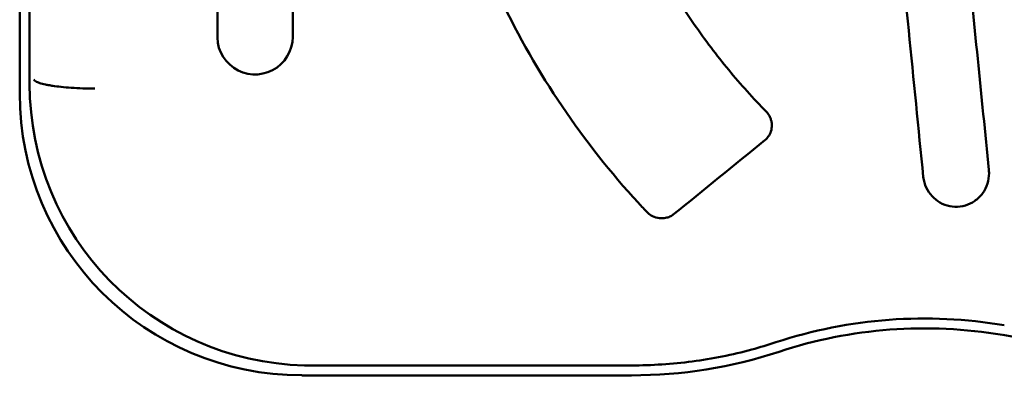
# Model space of a CAD drawing. Units: millimetres. Extents: x -24 to 7281, y 4 to 5918.
# Drawn here: x 2343 to 2448, y 98 to 136 of the extents above; entities that cross this region are included whole.
import ezdxf

# ---------------------------------------------------------------- set-up
doc = ezdxf.new("R2010")
doc.units = ezdxf.units.MM
doc.layers.add('MD_Visible', color=7, linetype='Continuous', lineweight=50)

msp = doc.modelspace()

# ---------------------------------------------------------------- linework, layer by layer
at = {"layer": 'MD_Visible'}
for p, q in [((2343.18, 127.87), (2343.18, 203.86)), ((2344.23, 128.92), (2344.23, 201.54)), ((2364.18, 152.26), (2364.18, 133.91)), ((2372.18, 133.91), (2372.18, 151.92)), ((2423.08, 124.52), (2423.08, 124.47)), ((2446.15, 119.46), (2446.15, 119.41)), ((2373.86, 98.97), (2408.18, 98.97)), ((2408.18, 97.91), (2373.14, 97.91))]:
    msp.add_line(p, q, dxfattribs=at)
at = {"layer": 'MD_Visible', "extrusion": (0, 0, -1)}
for centre, radius, start, end in [((-2368.18, 133.91), 4, 180, 6.693), ((-2498.18, 397.91), 300, 270, 279.7062), ((-2408.18, 147.91), 50, 251.7396, 270)]:
    msp.add_arc(centre, radius, start, end, dxfattribs=at)
at = {"layer": 'MD_Visible'}
for centre, radius, start, end in [((2439.29, 53.62), 50.34, 80.2938, 108.2604), ((2439.29, 53.62), 49.29, 80.2938, 108.2604), ((2408.18, 147.91), 48.95, 285.1396, 288.2604)]:
    msp.add_arc(centre, radius, start, end, dxfattribs=at)
msp.add_ellipse((2374.27, 129), major_axis=(-21.27, -21.27), ratio=0.997265, start_param=5.499157, end_param=7.042132, dxfattribs=at)
at = {"layer": 'MD_Visible', "extrusion": (0, 0, -1)}
msp.add_ellipse((2373.22, 127.96), major_axis=(-21.27, -21.27), ratio=0.997265, start_param=5.499157, end_param=7.067214, dxfattribs=at)
at = {"layer": 'MD_Visible'}
for points, knots in [([(2442.56, 155.41), (2442.96, 151.43), (2443.36, 147.45), (2443.76, 143.47), (2444.16, 139.5), (2444.56, 135.54), (2444.95, 131.59), (2445.35, 127.64), (2445.74, 123.7), (2446.14, 119.78)], [0, 0, 0, 0, 0.333333, 0.333333, 0.333333, 0.666667, 0.666667, 0.666667, 1, 1, 1, 1]), ([(2408.72, 146.01), (2409.59, 144.12), (2410.54, 142.26), (2412.59, 138.66), (2413.68, 136.92), (2415.99, 133.57), (2417.21, 131.95), (2419.77, 128.85), (2421.1, 127.37), (2422.5, 125.94)], [-2.456765, -2.456765, -2.456765, -2.456765, -1.830123, -1.830123, -1.212158, -1.212158, -0.602521, -0.602521, -0.000001, -0.000001, -0.000001, -0.000001]), ([(2408.9, 116.26), (2403.01, 122.65), (2398.05, 130.03), (2393.67, 139.2), (2393.09, 140.51), (2392.54, 141.82)], [0, 0, 0, 0, 2.633459, 2.633459, 3.062917, 3.062917, 3.062917, 3.062917]), ([(2344.68, 129.37), (2344.7, 129.31), (2344.76, 129.25), (2344.87, 129.18), (2344.97, 129.12), (2345.12, 129.06), (2345.3, 129), (2345.48, 128.94), (2345.69, 128.89), (2345.92, 128.84), (2346.04, 128.81), (2346.16, 128.79), (2346.29, 128.77), (2346.36, 128.76), (2346.42, 128.75), (2346.49, 128.74), (2346.55, 128.72), (2346.62, 128.71), (2346.69, 128.7), (2346.95, 128.66), (2347.25, 128.63), (2347.58, 128.59), (2347.91, 128.55), (2348.27, 128.52), (2348.66, 128.49), (2349.04, 128.47), (2349.45, 128.45), (2349.87, 128.43), (2350.29, 128.41), (2350.72, 128.41), (2351.15, 128.4)], [0, 0, 0, 0, 0.125, 0.125, 0.125, 0.25, 0.25, 0.25, 0.375, 0.375, 0.375, 0.4375, 0.4375, 0.4375, 0.46875, 0.46875, 0.46875, 0.5, 0.5, 0.5, 0.625, 0.625, 0.625, 0.75, 0.75, 0.75, 0.875, 0.875, 0.875, 1, 1, 1, 1]), ([(2422.5, 125.94), (2422.57, 125.87), (2422.64, 125.78), (2422.7, 125.7), (2422.76, 125.61), (2422.82, 125.52), (2422.87, 125.42), (2422.92, 125.32), (2422.96, 125.21), (2422.99, 125.1), (2423.01, 125.05), (2423.02, 124.99), (2423.04, 124.93), (2423.05, 124.88), (2423.06, 124.82), (2423.07, 124.77), (2423.08, 124.69), (2423.08, 124.6), (2423.08, 124.52)], [0, 0, 0, 0, 0.1, 0.1, 0.1, 0.2, 0.2, 0.2, 0.3, 0.3, 0.3, 0.35, 0.35, 0.35, 0.4, 0.4, 0.4, 0.4719269, 0.4719269, 0.4719269, 0.4719269]), ([(2423.08, 124.51), (2423.08, 124.29), (2423.05, 124.07), (2422.92, 123.66), (2422.82, 123.47), (2422.6, 123.16), (2422.48, 123.02), (2422.34, 122.91)], [0, 0, 0, 0, 0.0658013, 0.0658013, 0.1286379, 0.1286379, 0.1813974, 0.1813974, 0.1813974, 0.1813974]), ([(2446.15, 119.4), (2446.15, 119.04), (2446.09, 118.66), (2445.86, 117.94), (2445.69, 117.58), (2445.23, 116.94), (2444.94, 116.66), (2444.31, 116.24), (2443.98, 116.09), (2443.28, 115.88), (2442.9, 115.83), (2442.16, 115.86), (2441.79, 115.93), (2441.1, 116.18), (2440.77, 116.37), (2440.21, 116.82), (2439.97, 117.09), (2439.56, 117.7), (2439.39, 118.05), (2439.23, 118.61), (2439.19, 118.81), (2439.17, 119.01)], [0, 0, 0, 0, 0.11158, 0.11158, 0.229596, 0.229596, 0.348409, 0.348409, 0.45583, 0.45583, 0.567941, 0.567941, 0.677604, 0.677604, 0.788801, 0.788801, 0.8956, 0.8956, 1.010075, 1.010075, 1.071431, 1.071431, 1.071431, 1.071431]), ([(2412.6, 115), (2412.49, 114.92), (2412.37, 114.85), (2412.1, 114.73), (2411.95, 114.69), (2411.58, 114.63), (2411.36, 114.62), (2410.9, 114.66), (2410.64, 114.73), (2410.22, 114.92), (2410.05, 115.03), (2409.92, 115.18)], [0, 0, 0, 0, 0.0410772, 0.0410772, 0.0886105, 0.0886105, 0.1521403, 0.1521403, 0.2300153, 0.2300153, 0.2890559, 0.2890559, 0.2890559, 0.2890559]), ([(2408.18, 98.97), (2410.33, 98.97), (2412.49, 99.11), (2416.76, 99.67), (2418.88, 100.1), (2420.96, 100.66)], [0.000001, 0.000001, 0.000001, 0.000001, 0.646395, 0.646395, 1.292788, 1.292788, 1.292788, 1.292788]), ([(2373.43, 98.97), (2373.5, 98.97), (2373.57, 98.97), (2373.72, 98.97), (2373.79, 98.97), (2373.86, 98.97)], [0.00000252, 0.00000252, 0.00000252, 0.00000252, 0.02135283, 0.02135283, 0.04267028, 0.04267028, 0.04267028, 0.04267028])]:
    msp.add_open_spline(points, degree=3, knots=knots, dxfattribs=at)
for points in [[(2439.17, 119.01), (2438.14, 129.33), (2437.11, 139.81), (2436.07, 150.3)], [(2423.08, 124.49), (2423.08, 124.48), (2423.08, 124.47), (2423.08, 124.46)], [(2422.34, 122.91), (2419.09, 120.27), (2415.84, 117.64), (2412.6, 115)], [(2446.14, 119.78), (2446.15, 119.68), (2446.15, 119.57), (2446.15, 119.46)], [(2446.15, 119.44), (2446.15, 119.43), (2446.15, 119.43), (2446.15, 119.43)], [(2446.15, 119.4), (2446.15, 119.41), (2446.15, 119.41), (2446.15, 119.41)], [(2409.92, 115.18), (2409.57, 115.53), (2409.23, 115.89), (2408.9, 116.26)], [(2409.92, 115.18), (2409.92, 115.18), (2409.92, 115.18), (2409.92, 115.18)]]:
    msp.add_open_spline(points, degree=3, dxfattribs=at)

doc.saveas('drawing.dxf')
